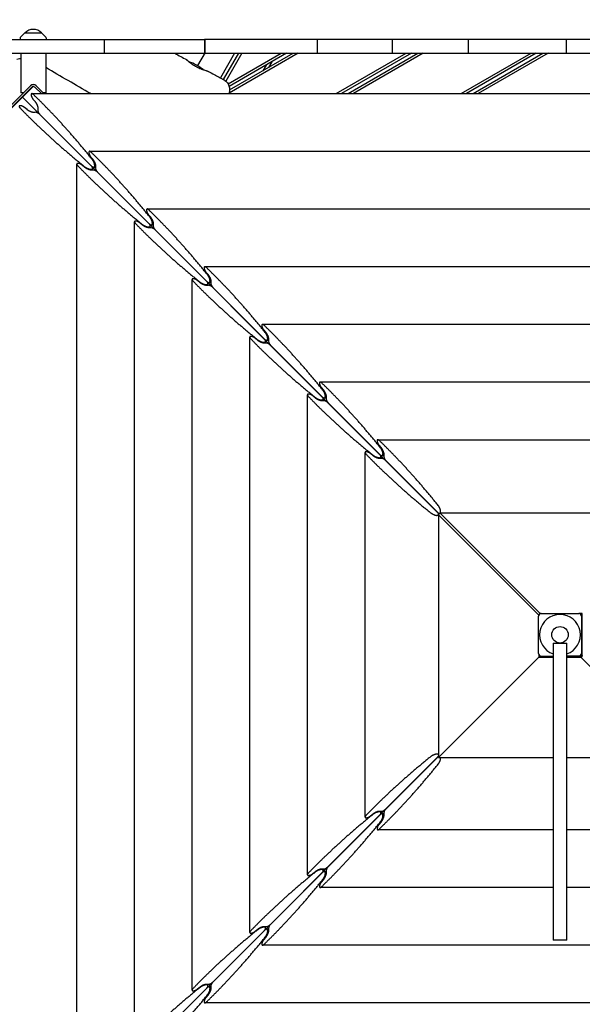
# Model space of a CAD drawing. Units: millimetres. Extents: x -5531 to 7760, y -6009 to 7742.
# Drawn here: x 3127 to 3983, y 1307 to 2804 of the extents above; entities that cross this region are included whole.
import ezdxf

# ---------------------------------------------------------------- set-up
doc = ezdxf.new("R2010")
doc.units = ezdxf.units.MM
doc.header["$LTSCALE"] = 20
doc.layers.add('2d', color=230, linetype='Continuous')
doc.layers.add('EN-Free_Space_Hatch', color=10, linetype='Continuous')

msp = doc.modelspace()

# ---------------------------------------------------------------- hatches: boundary and pattern name
at = {"layer": 'EN-Free_Space_Hatch'}
h = msp.add_hatch(dxfattribs=at)
h.set_pattern_fill('ANSI31', color=256, scale=100, angle=48)
edge = h.paths.add_edge_path()
edge.add_line((-2083.6, -1608.9), (-3387.8, -3867.9))
edge.add_arc((-2521.8, -4367.9), 1000, 150, 330)
edge.add_line((-1655.8, -4867.9), (-351.6, -2608.9))
edge.add_arc((-1217.6, -2108.9), 1000, 330, 510)
edge = h.paths.add_edge_path()
edge.add_line((-2714.5, 5878.3), (-552.9, 4630.3))
edge.add_arc((-1052.9, 3764.3), 1000, -120, 60, ccw=False)
edge.add_line((-1552.9, 2898.3), (-3714.5, 4146.3))
edge.add_arc((-3214.5, 5012.3), 1000, 60, 240, ccw=False)
edge = h.paths.add_edge_path()
edge.add_arc((3948.1, 803.4), 500, 0, 360)

# ---------------------------------------------------------------- linework, layer by layer
at = {"layer": '2d'}
for p, q in [((3061.2, 2774.3), (3407.7, 2774.3)), ((3127.5, 2776.4), (3127.4, 2774.3)), ((3134.6, 2784.3), (3128.1, 2777.7)), ((3134.6, 2784.3), (3160.2, 2784.3)), ((3147.4, 2774.3), (3167.4, 2774.3)), ((3160.2, 2784.3), (3166.7, 2777.8)), ((3167.3, 2776.5), (3167.4, 2774.3)), ((3255.9, 2753.3), (3255.9, 2774.3)), ((3407.7, 2774.3), (3407.7, 2753.3)), ((3408.7, 2753.3), (3408.7, 2774.3)), ((4119.7, 2774.3), (3408.7, 2774.3)), ((3579.8, 2753.3), (3579.8, 2774.3)), ((3694.1, 2753.3), (3694.1, 2774.3)), ((3809.5, 2753.3), (3809.5, 2774.3)), ((3958.6, 2753.3), (3958.6, 2774.3)), ((3064.6, 2753.3), (3407.7, 2753.3)), ((3128.4, 2753.3), (3128.4, 2693.3)), ((3166.4, 2753.3), (3166.4, 2693.3)), ((3408.7, 2754.6), (3397.1, 2734.5)), ((3408.7, 2753.3), (4119.7, 2753.3)), ((3453.6, 2753.3), (3432, 2715.9)), ((3436.8, 2713.3), (3459.9, 2753.3)), ((3464.5, 2753.3), (3440.2, 2711.1)), ((3443.9, 2706.7), (3524.6, 2753.3)), ((3550.6, 2753.3), (3445.3, 2692.5)), ((3532.6, 2753.3), (3445.4, 2702.9)), ((3446, 2697.5), (3542.6, 2753.3)), ((3510.2, 2740.3), (3505.2, 2731.6)), ((3608.4, 2692), (3714.6, 2753.3)), ((3722.6, 2753.3), (3616.4, 2692)), ((3626.4, 2692), (3732.6, 2753.3)), ((3740.6, 2753.3), (3634.4, 2692)), ((3798.4, 2692), (3904.6, 2753.3)), ((3912.6, 2753.3), (3806.4, 2692)), ((3816.4, 2692), (3922.6, 2753.3)), ((3930.6, 2753.3), (3824.4, 2692)), ((3501.5, 2735.3), (3496.5, 2726.6)), ((3143.1, 2704), (3112.7, 2673.6)), ((3114.2, 2669.7), (3147.2, 2702.8)), ((3114.8, 2671.5), (3145.3, 2701.9)), ((3149.5, 2701.9), (3149.5, 2701.9)), ((3149.9, 2701.9), (3159.8, 2692)), ((3163.7, 2692), (3151.6, 2704)), ((3132.4, 2693.3), (3128.4, 2693.3)), ((3131.1, 2686.7), (3764.6, 2053.2)), ((3137.7, 2693.3), (3136.6, 2693.3)), ((3145.4, 2692), (4752, 2692)), ((3146.9, 2683.8), (3150.2, 2679.8)), ((3166.4, 2693.3), (3162.4, 2693.3)), ((3138.1, 2667.6), (3134.1, 2670.9)), ((3157.5, 2660.4), (3236.1, 2581.8)), ((3233.1, 2604.3), (4664.3, 2604.3)), ((3234.6, 2596.1), (3237.9, 2592.1)), ((3213.6, 1153.5), (3213.6, 2584.7)), ((3225.8, 2579.9), (3221.8, 2583.2)), ((3237.8, 2575.9), (3237.8, 2578.7)), ((3239.2, 2580), (3241.9, 2580)), ((3245.2, 2572.7), (3323.8, 2494.1)), ((3320.8, 2516.6), (4576.6, 2516.6)), ((3322.3, 2508.4), (3325.6, 2504.4)), ((3301.3, 1241.2), (3301.3, 2497)), ((3313.5, 2492.2), (3309.5, 2495.5)), ((3325.5, 2488.2), (3325.5, 2490.9)), ((3326.9, 2492.3), (3329.6, 2492.3)), ((3332.9, 2485), (3411.5, 2406.4)), ((3408.5, 2428.9), (4488.9, 2428.9)), ((3410, 2420.6), (3413.3, 2416.7)), ((3389, 1328.9), (3389, 2409.3)), ((3401.2, 2404.5), (3397.2, 2407.8)), ((3413.2, 2400.5), (3413.2, 2403.2)), ((3414.6, 2404.6), (3417.3, 2404.6)), ((3420.6, 2397.3), (3499.2, 2318.7)), ((3496.2, 2341.2), (4401.2, 2341.2)), ((3476.7, 1416.6), (3476.7, 2321.6)), ((3497.7, 2332.9), (3501, 2329)), ((3488.9, 2316.8), (3484.9, 2320.1)), ((3500.9, 2312.8), (3500.9, 2315.5)), ((3502.3, 2316.9), (3505, 2316.9)), ((3508.3, 2309.6), (3586.9, 2231)), ((3583.9, 2253.5), (4313.5, 2253.5)), ((3564.4, 1504.3), (3564.4, 2233.9)), ((3576.6, 2229.1), (3572.6, 2232.4)), ((3585.4, 2245.2), (3588.7, 2241.3)), ((3588.7, 2225.1), (3588.7, 2227.8)), ((3590, 2229.2), (3592.8, 2229.2)), ((3596, 2221.9), (3674.6, 2143.3)), ((3671.6, 2165.7), (4225.8, 2165.7)), ((3673.1, 2157.5), (3676.4, 2153.6)), ((3652.1, 1592), (3652.1, 2146.2)), ((3664.3, 2141.4), (3660.3, 2144.7)), ((3677.7, 2141.5), (3680.5, 2141.5)), ((3676.4, 2137.4), (3676.4, 2140.1)), ((3683.7, 2134.2), (3762.3, 2055.5)), ((3764.5, 2053.2), (3763.8, 2051.5)), ((3763.8, 2051.5), (3916.3, 1899.1)), ((3763.8, 2051.5), (3763.8, 1682.6)), ((3764.1, 2052.1), (3764.1, 2052.4)), ((3766.2, 2053.9), (3764.5, 2053.2)), ((3765.4, 2053.8), (3765.9, 2053.8)), ((3918.7, 1901.4), (3766.2, 2053.9)), ((4135.1, 2053.9), (3766.2, 2053.9)), ((3920.2, 1901.6), (3977.2, 1901.6)), ((3916.2, 1840.6), (3916.2, 1897.6)), ((3916.3, 1899.1), (3917, 1900.7)), ((3916.3, 1899.1), (3916.3, 1898.5)), ((3917, 1900.7), (3918.7, 1901.4)), ((3917.3, 1900.4), (3917, 1900.7)), ((3918.9, 1901.4), (3918.7, 1901.4)), ((3982.6, 1901.4), (3978.5, 1901.4)), ((3981.1, 1899.9), (3980.5, 1899.9)), ((3981.1, 1898.5), (3981.1, 1899.9)), ((3981.2, 1897.6), (3981.2, 1840.6)), ((3982.6, 1837.5), (3982.6, 1901.4)), ((3938.2, 1856.6), (3938.2, 1404.5)), ((3938.2, 1856.6), (3959.2, 1856.6)), ((3959.2, 1404.5), (3959.2, 1856.6)), ((3916.3, 1835.1), (3763.8, 1682.6)), ((3763.8, 1682.6), (3916.3, 1835.1)), ((3916.3, 1839.7), (3916.3, 1835.1)), ((3916.3, 1835.1), (3938.2, 1835.1)), ((3917.8, 1837.4), (3917.8, 1836.6)), ((3917.8, 1836.6), (3938.2, 1836.6)), ((3981.1, 1836.6), (3959.2, 1836.6)), ((3959.2, 1835.1), (3980.3, 1835.1)), ((3981.9, 1835.8), (3980.3, 1835.1)), ((3980.3, 1835.1), (4132.7, 1682.6)), ((3981.1, 1836.6), (3981.1, 1839.7)), ((3981.1, 1836.6), (3981.9, 1835.8)), ((3982.6, 1837.5), (3981.9, 1835.8)), ((3131.1, 1051.6), (3763.8, 1684.3)), ((3683.7, 1604.1), (3762.3, 1682.7)), ((3763.8, 1682.6), (3938.2, 1682.6)), ((3959.2, 1682.6), (4132.7, 1682.6)), ((3596, 1516.4), (3674.6, 1595)), ((3660.3, 1593.6), (3664.3, 1596.8)), ((3676.4, 1598.1), (3676.4, 1600.9)), ((3680.5, 1596.8), (3677.7, 1596.8)), ((3938.2, 1572.5), (3671.6, 1572.5)), ((3676.4, 1584.7), (3673.1, 1580.7)), ((4225.8, 1572.5), (3959.2, 1572.5)), ((3588.7, 1510.4), (3588.7, 1513.2)), ((3508.3, 1428.7), (3586.9, 1507.3)), ((3572.6, 1505.9), (3576.6, 1509.1)), ((3592.8, 1509.1), (3590, 1509.1)), ((3938.2, 1484.8), (3583.9, 1484.8)), ((3588.7, 1497), (3585.4, 1493)), ((4313.5, 1484.8), (3959.2, 1484.8)), ((3500.9, 1422.7), (3500.9, 1425.5)), ((3420.6, 1341), (3499.2, 1419.6)), ((3484.9, 1418.2), (3488.9, 1421.4)), ((3501, 1409.3), (3497.7, 1405.3)), ((3505, 1421.4), (3502.3, 1421.4)), ((4401.2, 1397.1), (3496.2, 1397.1)), ((3959.2, 1404.5), (3938.2, 1404.5)), ((3397.2, 1330.5), (3401.2, 1333.7)), ((3413.2, 1335), (3413.2, 1337.8)), ((3417.3, 1333.7), (3414.6, 1333.7)), ((3332.9, 1253.3), (3411.5, 1331.9)), ((3413.3, 1321.6), (3410, 1317.6)), ((4488.9, 1309.4), (3408.5, 1309.4))]:
    msp.add_line(p, q, dxfattribs=at)
msp.add_circle((3948.7, 1869.1), 12.5, dxfattribs=at)
for centre, radius, start, end in [((3147.4, 2772.7), 17, 42.7081, 137.3723), ((3129.5, 2776.3), 2, 135.0522, 177.0402), ((3165.3, 2776.3), 2, 3.0402, 45.0282), ((3359.7, 2669.5), 75, 51.8046, 70.9231), ((3147.4, 2699.8), 6, 45, 135), ((3147.4, 2699.8), 3, 45, 135), ((3920.2, 1897.6), 4, 90, 180), ((3977.2, 1897.6), 4, 0, 90), ((3948.7, 1869.1), 31, 289.7983, 250.2017), ((3920.2, 1840.6), 4, 180, 270), ((3977.2, 1840.6), 4, 270, 0)]:
    msp.add_arc(centre, radius, start, end, dxfattribs=at)
for centre, major_axis, start_param, end_param in [((3157.5, 2664.2), (-2.54, 4.89), 0.43034, 2.234004), ((3153.6, 2660.4), (4.89, -2.54), 0.907588, 2.711253), ((3241.3, 2572.7), (4.89, -2.54), 0.907588, 2.711253), ((3245.2, 2576.5), (-2.54, 4.89), 0.43034, 2.234004), ((3329, 2485), (4.89, -2.54), 0.907588, 2.711253), ((3332.9, 2488.8), (-2.54, 4.89), 0.43034, 2.234004), ((3504.4, 2309.6), (4.89, -2.54), 0.907588, 2.711253), ((3508.3, 2313.4), (-2.54, 4.89), 0.43034, 2.234004), ((3592.1, 2221.9), (4.89, -2.54), 0.907588, 2.711253), ((3596, 2225.7), (-2.54, 4.89), 0.43034, 2.234004), ((3683.7, 2138), (2.54, -4.89), -2.711253, -0.907588), ((3679.8, 2134.2), (4.89, -2.54), 0.907588, 2.711253), ((3679.8, 1604.1), (4.89, 2.54), -2.711253, -0.907588), ((3683.7, 1600.3), (2.54, 4.89), 0.907588, 2.711253), ((3592.1, 1516.4), (-4.89, -2.54), 0.43034, 2.234004), ((3596, 1512.6), (2.54, 4.89), 0.907588, 2.711253), ((3504.4, 1428.7), (-4.89, -2.54), 0.43034, 2.234004), ((3508.3, 1424.9), (2.54, 4.89), 0.907588, 2.711253)]:
    msp.add_ellipse(centre, major_axis=major_axis, ratio=0.405408, start_param=start_param, end_param=end_param, dxfattribs=at)
for points in [[(3408.7, 2774.3), (3408.4, 2774.3), (3408, 2774.3), (3407.7, 2774.3)], [(3362.9, 2753.3), (3368.8, 2750.1), (3374.7, 2746.9), (3380.6, 2743.7)], [(3234.8, 2692), (3212, 2705.1), (3189.2, 2718.3), (3166.4, 2731.5)]]:
    msp.add_open_spline(points, degree=3, dxfattribs=at)
for points, knots in [([(3122.3, 2744.3), (3122.4, 2744.3), (3122.4, 2744.3), (3123.7, 2744.6), (3125, 2744.9), (3127, 2745.3), (3127.7, 2745.4), (3128.4, 2745.6)], [0.125970929, 0.125970929, 0.125970929, 0.125970929, 0.126243034, 0.126243034, 0.130751714, 0.130751714, 0.133208693, 0.133208693, 0.133208693, 0.133208693]), ([(3380.7, 2743.6), (3380.6, 2743.7), (3380.6, 2743.7), (3380.7, 2743.6), (3380.7, 2743.5), (3380.9, 2743.3), (3381, 2743.2), (3381.4, 2742.9), (3381.7, 2742.5), (3382.4, 2742), (3382.6, 2741.7), (3383.1, 2741.3), (3383.4, 2741.1), (3384.3, 2740.3), (3385, 2739.8), (3386.1, 2738.9), (3386.5, 2738.6), (3387.4, 2738), (3387.8, 2737.7), (3388.7, 2737.1), (3389.2, 2736.7), (3390.1, 2736.1), (3390.6, 2735.8), (3392.1, 2734.9), (3393.2, 2734.3), (3394.8, 2733.4), (3395.4, 2733.1), (3396.5, 2732.5), (3397.1, 2732.2), (3398.7, 2731.4), (3399.9, 2730.9), (3401.5, 2730.2), (3402.1, 2730), (3403.1, 2729.5), (3403.7, 2729.3), (3404.7, 2728.9), (3405.2, 2728.8), (3406.2, 2728.4), (3406.7, 2728.2), (3408.1, 2727.7), (3408.9, 2727.4), (3410.1, 2727.1), (3410.5, 2726.9), (3411.2, 2726.7), (3411.5, 2726.6), (3412.4, 2726.3), (3412.8, 2726.1), (3413.4, 2725.9), (3413.5, 2725.9), (3413.7, 2725.8), (3413.8, 2725.8), (3413.8, 2725.7)], [0, 0, 0, 0, 0.00372819, 0.00372819, 0.00559229, 0.00559229, 0.00745639, 0.00745639, 0.01118458, 0.01118458, 0.01304867, 0.01304867, 0.01491277, 0.01491277, 0.01864096, 0.01864096, 0.02050506, 0.02050506, 0.02236916, 0.02236916, 0.02423325, 0.02423325, 0.02609735, 0.02609735, 0.02982554, 0.02982554, 0.03168964, 0.03168964, 0.03355374, 0.03355374, 0.03728193, 0.03728193, 0.03914602, 0.03914602, 0.04101012, 0.04101012, 0.04287422, 0.04287422, 0.04473831, 0.04473831, 0.04846651, 0.04846651, 0.0503306, 0.0503306, 0.0521947, 0.0521947, 0.05592289, 0.05592289, 0.05778699, 0.05778699, 0.05876794, 0.05876794, 0.05876794, 0.05876794]), ([(3384.5, 2740.3), (3384.3, 2740.4), (3384.2, 2740.5), (3383.4, 2741.2), (3382.9, 2741.6), (3382.2, 2742.3), (3382, 2742.5), (3381.6, 2742.8), (3381.4, 2742.9), (3381, 2743.3), (3380.8, 2743.5), (3380.7, 2743.6)], [0.10741233, 0.10741233, 0.10741233, 0.10741233, 0.10818339, 0.10818339, 0.11191665, 0.11191665, 0.11378327, 0.11378327, 0.1156499, 0.1156499, 0.11938316, 0.11938316, 0.11938316, 0.11938316]), ([(3413.8, 2725.7), (3416.7, 2724.2), (3419.7, 2722.6), (3427.6, 2718.3), (3432.6, 2715.6), (3437.5, 2712.9)], [0, 0, 0, 0, 10, 10, 27.093595, 27.093595, 27.093595, 27.093595]), ([(3437.6, 2712.9), (3438.6, 2712.4), (3439.6, 2711.7), (3441.4, 2710.1), (3442.2, 2709.2), (3443.5, 2707.4), (3444.1, 2706.3), (3445, 2704.3), (3445.3, 2703.3), (3445.8, 2701.3), (3445.9, 2700.3), (3446, 2698.4), (3446, 2697.6), (3445.9, 2695.8), (3445.7, 2694.8), (3445.5, 2693.3), (3445.3, 2692.6), (3445.2, 2692)], [0, 0, 0, 0, 3.836168, 3.836168, 7.68077, 7.68077, 11.539657, 11.539657, 15.407765, 15.407765, 19.315939, 19.315939, 23.408555, 23.408555, 28.257809, 28.257809, 32.022606, 32.022606, 32.022606, 32.022606])]:
    msp.add_open_spline(points, degree=3, knots=knots, dxfattribs=at)
for points, weights, knots in [([(3147.4, 2690.9), (3145.5, 2692.7), (3144.2, 2692.4), (3144.2, 2690.2), (3144.2, 2688.2), (3145.3, 2685.7), (3146.9, 2683.8)], [1, 0.812149832748, 0.812149832748, 1, 0.844029628746, 0.844029628746, 1], [1.602495, 1.602495, 1.602495, 1.602495, 3.141593, 3.141593, 3.141593, 4.563405, 4.563405, 4.563405, 4.563405]), ([(3134.1, 2670.9), (3132.1, 2672.5), (3129.6, 2673.6), (3127.7, 2673.6), (3125.5, 2673.6), (3125.2, 2672.3), (3127, 2670.5)], [1, 0.844029628746, 0.844029628746, 1, 0.812149832748, 0.812149832748, 1], [4.886922, 4.886922, 4.886922, 4.886922, 6.283185, 6.283185, 6.283185, 7.794627, 7.794627, 7.794627, 7.794627]), ([(3235.1, 2603.2), (3233.2, 2605), (3232, 2604.7), (3232, 2602.5), (3232, 2600.5), (3233, 2598), (3234.6, 2596.1)], [1, 0.812149832748, 0.812149832748, 1, 0.844029628746, 0.844029628746, 1], [1.602495, 1.602495, 1.602495, 1.602495, 3.141593, 3.141593, 3.141593, 4.563405, 4.563405, 4.563405, 4.563405]), ([(3221.8, 2583.2), (3219.8, 2584.8), (3217.3, 2585.9), (3215.4, 2585.9), (3213.2, 2585.9), (3212.9, 2584.6), (3214.7, 2582.8)], [1, 0.844029628746, 0.844029628746, 1, 0.812149832748, 0.812149832748, 1], [4.886922, 4.886922, 4.886922, 4.886922, 6.283185, 6.283185, 6.283185, 7.794627, 7.794627, 7.794627, 7.794627]), ([(3322.8, 2515.5), (3320.9, 2517.3), (3319.7, 2517), (3319.7, 2514.8), (3319.7, 2512.8), (3320.7, 2510.3), (3322.3, 2508.4)], [1, 0.812149832748, 0.812149832748, 1, 0.844029628746, 0.844029628746, 1], [1.602495, 1.602495, 1.602495, 1.602495, 3.141593, 3.141593, 3.141593, 4.563405, 4.563405, 4.563405, 4.563405]), ([(3309.5, 2495.5), (3307.5, 2497.1), (3305, 2498.2), (3303.1, 2498.2), (3300.9, 2498.2), (3300.6, 2496.9), (3302.4, 2495.1)], [1, 0.844029628746, 0.844029628746, 1, 0.812149832748, 0.812149832748, 1], [4.886922, 4.886922, 4.886922, 4.886922, 6.283185, 6.283185, 6.283185, 7.794627, 7.794627, 7.794627, 7.794627]), ([(3498.2, 2340.1), (3496.3, 2341.8), (3495.1, 2341.6), (3495.1, 2339.4), (3495.1, 2337.4), (3496.1, 2334.9), (3497.7, 2332.9)], [1, 0.812149832748, 0.812149832748, 1, 0.844029628746, 0.844029628746, 1], [1.602495, 1.602495, 1.602495, 1.602495, 3.141593, 3.141593, 3.141593, 4.563405, 4.563405, 4.563405, 4.563405]), ([(3484.9, 2320.1), (3482.9, 2321.7), (3480.4, 2322.8), (3478.5, 2322.8), (3476.3, 2322.8), (3476, 2321.5), (3477.8, 2319.7)], [1, 0.844029628746, 0.844029628746, 1, 0.812149832748, 0.812149832748, 1], [4.886922, 4.886922, 4.886922, 4.886922, 6.283185, 6.283185, 6.283185, 7.794627, 7.794627, 7.794627, 7.794627]), ([(3585.9, 2252.4), (3584, 2254.1), (3582.8, 2253.9), (3582.8, 2251.7), (3582.8, 2249.7), (3583.8, 2247.2), (3585.4, 2245.2)], [1, 0.812149832748, 0.812149832748, 1, 0.844029628746, 0.844029628746, 1], [1.602495, 1.602495, 1.602495, 1.602495, 3.141593, 3.141593, 3.141593, 4.563405, 4.563405, 4.563405, 4.563405]), ([(3572.6, 2232.4), (3570.6, 2234), (3568.1, 2235.1), (3566.2, 2235.1), (3564, 2235.1), (3563.7, 2233.8), (3565.5, 2232)], [1, 0.844029628746, 0.844029628746, 1, 0.812149832748, 0.812149832748, 1], [4.886922, 4.886922, 4.886922, 4.886922, 6.283185, 6.283185, 6.283185, 7.794627, 7.794627, 7.794627, 7.794627]), ([(3673.6, 2164.7), (3671.7, 2166.4), (3670.5, 2166.2), (3670.5, 2164), (3670.5, 2162), (3671.5, 2159.5), (3673.1, 2157.5)], [1, 0.812149832748, 0.812149832748, 1, 0.844029628746, 0.844029628746, 1], [1.602495, 1.602495, 1.602495, 1.602495, 3.141593, 3.141593, 3.141593, 4.563405, 4.563405, 4.563405, 4.563405]), ([(3660.3, 2144.7), (3658.4, 2146.3), (3655.8, 2147.4), (3653.9, 2147.4), (3651.7, 2147.4), (3651.4, 2146.1), (3653.2, 2144.3)], [1, 0.844029628746, 0.844029628746, 1, 0.812149832748, 0.812149832748, 1], [4.886922, 4.886922, 4.886922, 4.886922, 6.283185, 6.283185, 6.283185, 7.794627, 7.794627, 7.794627, 7.794627]), ([(3653.2, 1594), (3651.4, 1592.2), (3651.7, 1590.9), (3653.9, 1590.9), (3655.8, 1590.9), (3658.4, 1592), (3660.3, 1593.6)], [1, 0.812149832748, 0.812149832748, 1, 0.844029628746, 0.844029628746, 1], [1.602495, 1.602495, 1.602495, 1.602495, 3.141593, 3.141593, 3.141593, 4.563405, 4.563405, 4.563405, 4.563405]), ([(3673.1, 1580.7), (3671.5, 1578.8), (3670.5, 1576.2), (3670.5, 1574.3), (3670.5, 1572.1), (3671.7, 1571.8), (3673.6, 1573.6)], [1, 0.844029628746, 0.844029628746, 1, 0.812149832748, 0.812149832748, 1], [4.886922, 4.886922, 4.886922, 4.886922, 6.283185, 6.283185, 6.283185, 7.794627, 7.794627, 7.794627, 7.794627]), ([(3565.5, 1506.3), (3563.7, 1504.5), (3564, 1503.2), (3566.2, 1503.2), (3568.1, 1503.2), (3570.6, 1504.2), (3572.6, 1505.9)], [1, 0.812149832748, 0.812149832748, 1, 0.844029628746, 0.844029628746, 1], [1.602495, 1.602495, 1.602495, 1.602495, 3.141593, 3.141593, 3.141593, 4.563405, 4.563405, 4.563405, 4.563405]), ([(3585.4, 1493), (3583.8, 1491.1), (3582.8, 1488.5), (3582.8, 1486.6), (3582.8, 1484.4), (3584, 1484.1), (3585.9, 1485.9)], [1, 0.844029628746, 0.844029628746, 1, 0.812149832748, 0.812149832748, 1], [4.886922, 4.886922, 4.886922, 4.886922, 6.283185, 6.283185, 6.283185, 7.794627, 7.794627, 7.794627, 7.794627]), ([(3477.8, 1418.6), (3476, 1416.8), (3476.3, 1415.5), (3478.5, 1415.5), (3480.4, 1415.5), (3482.9, 1416.5), (3484.9, 1418.2)], [1, 0.812149832748, 0.812149832748, 1, 0.844029628746, 0.844029628746, 1], [1.602495, 1.602495, 1.602495, 1.602495, 3.141593, 3.141593, 3.141593, 4.563405, 4.563405, 4.563405, 4.563405]), ([(3497.7, 1405.3), (3496.1, 1403.4), (3495.1, 1400.8), (3495.1, 1398.9), (3495.1, 1396.7), (3496.3, 1396.4), (3498.2, 1398.2)], [1, 0.844029628746, 0.844029628746, 1, 0.812149832748, 0.812149832748, 1], [4.886922, 4.886922, 4.886922, 4.886922, 6.283185, 6.283185, 6.283185, 7.794627, 7.794627, 7.794627, 7.794627])]:
    msp.add_rational_spline(points, weights, degree=3, knots=knots, dxfattribs=at)
for points, weights in [([(3237, 2592.2), (3207.5, 2628.8), (3177.5, 2661.9), (3147.4, 2690.9)], [1, 0.995469323614, 0.995469323614, 1]), ([(3127, 2670.5), (3155.9, 2640.4), (3189, 2610.3), (3225.7, 2580.8)], [1, 0.995469323614, 0.995469323614, 1]), ([(3149.6, 2663.5), (3146.7, 2662.8), (3141.8, 2664.5), (3138.1, 2667.6)], [1, 0.790789543051, 0.790789543051, 1]), ([(3150.2, 2679.8), (3153.3, 2676), (3155, 2671.2), (3154.3, 2668.2)], [1, 0.790789543051, 0.790789543051, 1]), ([(3324.7, 2504.4), (3295.2, 2541.1), (3265.2, 2574.2), (3235.1, 2603.2)], [1, 0.995469323614, 0.995469323614, 1]), ([(3236.1, 2581.8), (3244.1, 2573.8), (3244.9, 2582.4), (3237, 2592.2)], [1, 0.400420614057, 0.400420614057, 1]), ([(3237.9, 2592.1), (3241, 2588.3), (3242.7, 2583.4), (3242, 2580.5)], [1, 0.790789543051, 0.790789543051, 1]), ([(3214.7, 2582.8), (3243.6, 2552.6), (3276.7, 2522.6), (3313.4, 2493.1)], [1, 0.995469323614, 0.995469323614, 1]), ([(3225.7, 2580.8), (3235.4, 2573), (3244.1, 2573.8), (3236.1, 2581.8)], [1, 0.400420614057, 0.400420614057, 1]), ([(3237.3, 2575.8), (3234.4, 2575.1), (3229.5, 2576.8), (3225.8, 2579.9)], [1, 0.790789543051, 0.790789543051, 1]), ([(3412.4, 2416.7), (3382.9, 2453.4), (3352.9, 2486.5), (3322.8, 2515.5)], [1, 0.995469323614, 0.995469323614, 1]), ([(3323.8, 2494.1), (3331.8, 2486.1), (3332.6, 2494.7), (3324.7, 2504.4)], [1, 0.400420614057, 0.400420614057, 1]), ([(3325.6, 2504.4), (3328.7, 2500.6), (3330.5, 2495.7), (3329.7, 2492.8)], [1, 0.790789543051, 0.790789543051, 1]), ([(3302.4, 2495.1), (3331.3, 2464.9), (3364.4, 2434.9), (3401.1, 2405.4)], [1, 0.995469323614, 0.995469323614, 1]), ([(3313.4, 2493.1), (3323.1, 2485.3), (3331.8, 2486.1), (3323.8, 2494.1)], [1, 0.400420614057, 0.400420614057, 1]), ([(3325, 2488.1), (3322.1, 2487.4), (3317.2, 2489.1), (3313.5, 2492.2)], [1, 0.790789543051, 0.790789543051, 1]), ([(3410.5, 2427.8), (3408.6, 2429.5), (3407.4, 2429.3), (3407.4, 2427.1)], [1, 0.812149832748, 0.812149832748, 1]), ([(3407.4, 2427.1), (3407.4, 2425.1), (3408.4, 2422.6), (3410, 2420.6)], [1, 0.844029628746, 0.844029628746, 1]), ([(3500.2, 2329), (3470.6, 2365.7), (3440.6, 2398.8), (3410.5, 2427.8)], [1, 0.995469323614, 0.995469323614, 1]), ([(3390.8, 2410.5), (3388.6, 2410.5), (3388.3, 2409.2), (3390.1, 2407.4)], [1, 0.812149832748, 0.812149832748, 1]), ([(3397.2, 2407.8), (3395.2, 2409.4), (3392.7, 2410.5), (3390.8, 2410.5)], [1, 0.844029628746, 0.844029628746, 1]), ([(3411.5, 2406.4), (3419.5, 2398.4), (3420.3, 2407), (3412.4, 2416.7)], [1, 0.400420614057, 0.400420614057, 1]), ([(3413.3, 2416.7), (3416.4, 2412.9), (3418.2, 2408), (3417.4, 2405.1)], [1, 0.790789543051, 0.790789543051, 1]), ([(3390.1, 2407.4), (3419, 2377.2), (3452.1, 2347.2), (3488.8, 2317.7)], [1, 0.995469323614, 0.995469323614, 1]), ([(3401.1, 2405.4), (3410.8, 2397.5), (3419.5, 2398.4), (3411.5, 2406.4)], [1, 0.400420614057, 0.400420614057, 1]), ([(3412.7, 2400.4), (3409.8, 2399.7), (3404.9, 2401.4), (3401.2, 2404.5)], [1, 0.790789543051, 0.790789543051, 1]), ([(3413.5, 2400.5), (3413.2, 2400.5), (3412.9, 2400.5), (3412.7, 2400.4)], [1, 0.995486137252, 0.995486137252, 1]), ([(3420.6, 2397.3), (3418.7, 2399.2), (3415.8, 2400.5), (3413.5, 2400.5)], [1, 0.804737854124, 0.804737854124, 1]), ([(3417.4, 2405.1), (3417.4, 2404.9), (3417.3, 2404.6), (3417.3, 2404.3)], [1, 0.995486137252, 0.995486137252, 1]), ([(3417.3, 2404.3), (3417.3, 2402.1), (3418.7, 2399.2), (3420.6, 2397.3)], [1, 0.804737854124, 0.804737854124, 1]), ([(3587.9, 2241.3), (3558.3, 2278), (3528.3, 2311.1), (3498.2, 2340.1)], [1, 0.995469323614, 0.995469323614, 1]), ([(3499.2, 2318.7), (3507.2, 2310.7), (3508, 2319.3), (3500.2, 2329)], [1, 0.400420614057, 0.400420614057, 1]), ([(3501, 2329), (3504.1, 2325.2), (3505.9, 2320.3), (3505.1, 2317.4)], [1, 0.790789543051, 0.790789543051, 1]), ([(3477.8, 2319.7), (3506.8, 2289.5), (3539.8, 2259.5), (3576.5, 2230)], [1, 0.995469323614, 0.995469323614, 1]), ([(3488.8, 2317.7), (3498.5, 2309.8), (3507.2, 2310.7), (3499.2, 2318.7)], [1, 0.400420614057, 0.400420614057, 1]), ([(3500.4, 2312.7), (3497.5, 2312), (3492.6, 2313.7), (3488.9, 2316.8)], [1, 0.790789543051, 0.790789543051, 1]), ([(3675.6, 2153.6), (3646, 2190.3), (3616, 2223.4), (3585.9, 2252.4)], [1, 0.995469323614, 0.995469323614, 1]), ([(3565.5, 2232), (3594.5, 2201.8), (3627.5, 2171.8), (3664.2, 2142.3)], [1, 0.995469323614, 0.995469323614, 1]), ([(3576.5, 2230), (3586.2, 2222.1), (3594.9, 2222.9), (3586.9, 2231)], [1, 0.400420614057, 0.400420614057, 1]), ([(3586.9, 2231), (3594.9, 2222.9), (3595.7, 2231.6), (3587.9, 2241.3)], [1, 0.400420614057, 0.400420614057, 1]), ([(3588.7, 2241.3), (3591.8, 2237.5), (3593.6, 2232.6), (3592.8, 2229.7)], [1, 0.790789543051, 0.790789543051, 1]), ([(3588.1, 2225), (3585.2, 2224.3), (3580.3, 2226), (3576.6, 2229.1)], [1, 0.790789543051, 0.790789543051, 1]), ([(3763.3, 2065.9), (3733.7, 2102.6), (3703.7, 2135.7), (3673.6, 2164.7)], [1, 0.995469323614, 0.995469323614, 1]), ([(3653.2, 2144.3), (3682.2, 2114.1), (3715.2, 2084.1), (3751.9, 2054.6)], [1, 0.995469323614, 0.995469323614, 1]), ([(3664.2, 2142.3), (3673.9, 2134.4), (3682.6, 2135.2), (3674.6, 2143.3)], [1, 0.400420614057, 0.400420614057, 1]), ([(3675.8, 2137.3), (3672.9, 2136.6), (3668, 2138.3), (3664.3, 2141.4)], [1, 0.790789543051, 0.790789543051, 1]), ([(3674.6, 2143.3), (3682.6, 2135.2), (3683.4, 2143.9), (3675.6, 2153.6)], [1, 0.400420614057, 0.400420614057, 1]), ([(3676.4, 2153.6), (3679.5, 2149.8), (3681.3, 2144.9), (3680.5, 2142)], [1, 0.790789543051, 0.790789543051, 1]), ([(3751.9, 2054.6), (3761.7, 2046.7), (3770.3, 2047.5), (3762.3, 2055.5)], [1, 0.400420614057, 0.400420614057, 1]), ([(3762.3, 2055.5), (3770.3, 2047.5), (3771.1, 2056.2), (3763.3, 2065.9)], [1, 0.400420614057, 0.400420614057, 1]), ([(3751.9, 1683.7), (3715.2, 1654.2), (3682.2, 1624.1), (3653.2, 1594)], [1, 0.995469323614, 0.995469323614, 1]), ([(3763.8, 1686.6), (3762.2, 1689.2), (3756, 1687), (3751.9, 1683.7)], [0.58975947631, 0.474675668677, 0.611422509907, 1]), ([(3762.3, 1682.7), (3763, 1683.4), (3763.5, 1684.1), (3763.8, 1684.8)], [1, 0.884919895846, 0.791927659759, 0.721023291738]), ([(3763.8, 1684), (3763.3, 1683.7), (3762.8, 1683.2), (3762.3, 1682.7)], [0.779478293793, 0.840713438074, 0.914220673476, 1]), ([(3763.3, 1672.3), (3765.6, 1675.2), (3767.5, 1679.5), (3767.1, 1682.6)], [1, 0.692025392921, 0.542242279461, 0.55065065962]), ([(3673.6, 1573.6), (3703.7, 1602.6), (3733.7, 1635.7), (3763.3, 1672.3)], [1, 0.995469323614, 0.995469323614, 1]), ([(3664.2, 1596), (3627.5, 1566.5), (3594.5, 1536.4), (3565.5, 1506.3)], [1, 0.995469323614, 0.995469323614, 1]), ([(3674.6, 1595), (3682.6, 1603), (3673.9, 1603.8), (3664.2, 1596)], [1, 0.400420614057, 0.400420614057, 1]), ([(3664.3, 1596.8), (3668, 1600), (3672.9, 1601.7), (3675.8, 1601)], [1, 0.790789543051, 0.790789543051, 1]), ([(3675.6, 1584.6), (3683.4, 1594.4), (3682.6, 1603), (3674.6, 1595)], [1, 0.400420614057, 0.400420614057, 1]), ([(3680.5, 1596.3), (3681.3, 1593.3), (3679.5, 1588.5), (3676.4, 1584.7)], [1, 0.790789543051, 0.790789543051, 1]), ([(3585.9, 1485.9), (3616, 1514.9), (3646, 1548), (3675.6, 1584.6)], [1, 0.995469323614, 0.995469323614, 1]), ([(3576.6, 1509.1), (3580.3, 1512.3), (3585.2, 1514), (3588.1, 1513.3)], [1, 0.790789543051, 0.790789543051, 1]), ([(3576.5, 1508.3), (3539.8, 1478.8), (3506.8, 1448.7), (3477.8, 1418.6)], [1, 0.995469323614, 0.995469323614, 1]), ([(3586.9, 1507.3), (3594.9, 1515.3), (3586.2, 1516.1), (3576.5, 1508.3)], [1, 0.400420614057, 0.400420614057, 1]), ([(3587.9, 1496.9), (3595.7, 1506.7), (3594.9, 1515.3), (3586.9, 1507.3)], [1, 0.400420614057, 0.400420614057, 1]), ([(3592.8, 1508.6), (3593.6, 1505.6), (3591.8, 1500.8), (3588.7, 1497)], [1, 0.790789543051, 0.790789543051, 1]), ([(3498.2, 1398.2), (3528.3, 1427.2), (3558.3, 1460.2), (3587.9, 1496.9)], [1, 0.995469323614, 0.995469323614, 1]), ([(3499.2, 1419.6), (3507.2, 1427.6), (3498.5, 1428.4), (3488.8, 1420.6)], [1, 0.400420614057, 0.400420614057, 1]), ([(3488.9, 1421.4), (3492.6, 1424.6), (3497.5, 1426.3), (3500.4, 1425.6)], [1, 0.790789543051, 0.790789543051, 1]), ([(3488.8, 1420.6), (3452.1, 1391.1), (3419, 1361), (3390.1, 1330.9)], [1, 0.995469323614, 0.995469323614, 1]), ([(3410.5, 1310.5), (3440.6, 1339.5), (3470.6, 1372.5), (3500.2, 1409.2)], [1, 0.995469323614, 0.995469323614, 1]), ([(3500.2, 1409.2), (3508, 1419), (3507.2, 1427.6), (3499.2, 1419.6)], [1, 0.400420614057, 0.400420614057, 1]), ([(3505.1, 1420.9), (3505.9, 1417.9), (3504.1, 1413.1), (3501, 1409.3)], [1, 0.790789543051, 0.790789543051, 1]), ([(3401.1, 1332.9), (3364.4, 1303.4), (3331.3, 1273.3), (3302.4, 1243.2)], [1, 0.995469323614, 0.995469323614, 1]), ([(3411.5, 1331.9), (3419.5, 1339.9), (3410.8, 1340.7), (3401.1, 1332.9)], [1, 0.400420614057, 0.400420614057, 1]), ([(3401.2, 1333.7), (3404.9, 1336.9), (3409.8, 1338.6), (3412.7, 1337.9)], [1, 0.790789543051, 0.790789543051, 1]), ([(3412.4, 1321.5), (3420.3, 1331.3), (3419.5, 1339.9), (3411.5, 1331.9)], [1, 0.400420614057, 0.400420614057, 1]), ([(3412.7, 1337.9), (3412.9, 1337.8), (3413.2, 1337.8), (3413.5, 1337.8)], [1, 0.995486137252, 0.995486137252, 1]), ([(3417.4, 1333.2), (3418.2, 1330.2), (3416.4, 1325.4), (3413.3, 1321.6)], [1, 0.790789543051, 0.790789543051, 1]), ([(3413.5, 1337.8), (3415.8, 1337.8), (3418.7, 1339.1), (3420.6, 1341)], [1, 0.804737854124, 0.804737854124, 1]), ([(3420.6, 1341), (3418.7, 1339.1), (3417.3, 1336.2), (3417.3, 1333.9)], [1, 0.804737854124, 0.804737854124, 1]), ([(3417.3, 1333.9), (3417.3, 1333.7), (3417.4, 1333.4), (3417.4, 1333.2)], [1, 0.995486137252, 0.995486137252, 1]), ([(3322.8, 1222.8), (3352.9, 1251.8), (3382.9, 1284.8), (3412.4, 1321.5)], [1, 0.995469323614, 0.995469323614, 1]), ([(3390.1, 1330.9), (3388.3, 1329.1), (3388.6, 1327.8), (3390.8, 1327.8)], [1, 0.812149832748, 0.812149832748, 1]), ([(3390.8, 1327.8), (3392.7, 1327.8), (3395.2, 1328.8), (3397.2, 1330.5)], [1, 0.844029628746, 0.844029628746, 1]), ([(3410, 1317.6), (3408.4, 1315.7), (3407.4, 1313.1), (3407.4, 1311.2)], [1, 0.844029628746, 0.844029628746, 1]), ([(3407.4, 1311.2), (3407.4, 1309), (3408.6, 1308.7), (3410.5, 1310.5)], [1, 0.812149832748, 0.812149832748, 1])]:
    msp.add_rational_spline(points, weights, degree=3, dxfattribs=at)

doc.saveas('drawing.dxf')
